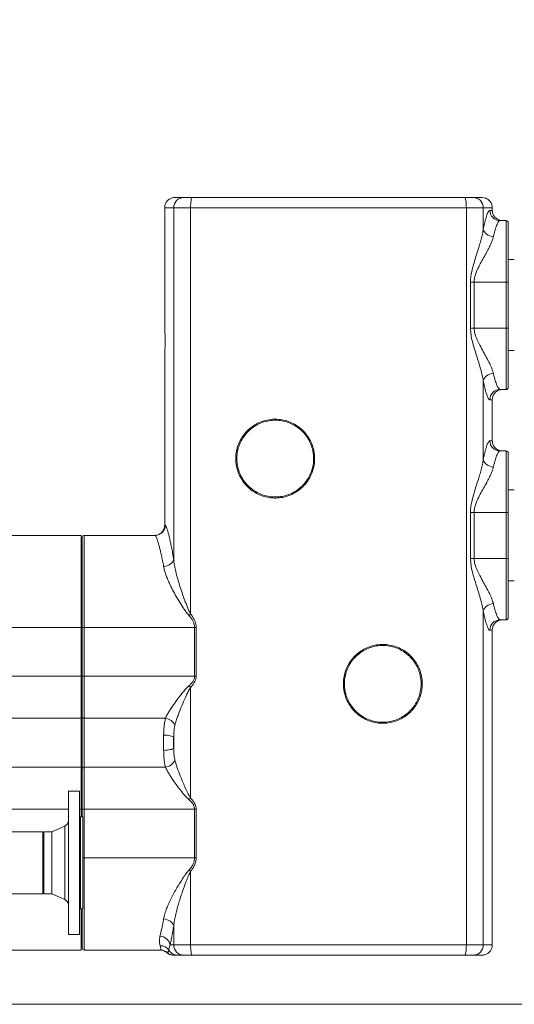
# Model space of a CAD drawing. Units: millimetres. Extents: x 30 to 360, y 31 to 258.
# Drawn here: x 270 to 294, y 160 to 208 of the extents above; entities that cross this region are included whole.
import ezdxf

# ---------------------------------------------------------------- set-up
doc = ezdxf.new("R2010")
doc.units = ezdxf.units.MM
doc.styles.add('SLDTEXTSTYLE2', font='TXT', dxfattribs={"width": 0.605})
doc.dimstyles.new('SLDDIMSTYLE0', dxfattribs={"dimtxt": 3, "dimasz": 2.5, "dimexe": 0, "dimexo": 0.0625, "dimgap": 0.75, "dimtad": 1, "dimlfac": 20, "dimrnd": 1e-09, "dimzin": 12, "dimdsep": 46, "dimtxsty": 'SLDTEXTSTYLE2', "dimsah": 1, "dimcen": 0.09, "dimadec": 0, "dimazin": 3, "dimtfac": 1, "dimtofl": 0, "dimtmove": 0, "dimatfit": 3, "dimfxl": 1, "dimfrac": 2, "dimtolj": 1, "dimtzin": 12, "dimarcsym": 0})

# ---------------------------------------------------------------- blocks, each defined once
blk = doc.blocks.new('_D_17')
at = {"color": 7, "linetype": 'Continuous', "lineweight": 0}
for p, q in [((243.657, 246.099), (224.182, 246.099)), ((226.182, 246.099), (226.182, 159.949)), ((297.084, 159.949), (224.182, 159.949))]:
    blk.add_line(p, q, dxfattribs=at)
for points in [[(226.182, 246.099), (225.872, 243.599), (226.492, 243.599)], [(226.182, 159.949), (226.492, 162.449), (225.872, 162.449)]]:
    blk.add_solid(points, dxfattribs=at)
at = {"color": 7, "linetype": 'Continuous', "lineweight": 0, "insert": (222.315, 197.066, 13.802), "char_height": 3, "attachment_point": 1, "rotation": 90, "style": 'SLDTEXTSTYLE2'}
blk.add_mtext('1723', dxfattribs=at)

msp = doc.modelspace()

# ---------------------------------------------------------------- linework, layer by layer
at = {"color": 7, "linetype": 'Continuous', "lineweight": 15}
for p, q in [((277.78433, 199.349), (277.78415, 199.349)), ((277.78433, 199.349), (278.21695, 199.349)), ((278.21695, 199.349), (278.62972, 199.349)), ((278.62972, 199.349), (291.93858, 199.349)), ((291.93858, 199.349), (292.35135, 199.349)), ((292.35135, 199.349), (292.78396, 199.349)), ((292.78415, 199.349), (292.78396, 199.349)), ((277.28433, 198.849), (277.28433, 193.34399)), ((277.72496, 198.849), (277.28433, 198.849)), ((278.5505, 198.849), (277.72496, 198.849)), ((277.72496, 198.849), (277.72496, 181.66377)), ((292.0178, 198.849), (278.5505, 198.849)), ((278.5505, 198.849), (278.5505, 179.00441)), ((292.0178, 198.849), (292.0178, 162.849)), ((292.84333, 198.849), (292.0178, 198.849)), ((292.84333, 198.849), (292.84333, 197.80105)), ((293.28397, 198.849), (292.84333, 198.849)), ((293.16303, 198.724), (293.28397, 198.724)), ((293.28397, 198.724), (293.28397, 198.849)), ((293.95915, 198.224), (293.66083, 198.224)), ((293.78415, 198.224), (293.78397, 198.224)), ((293.95915, 195.224), (293.95915, 198.224)), ((294.05915, 198.124), (294.05915, 195.224)), ((294.35915, 196.3215), (294.05915, 196.3215)), ((292.21976, 192.974), (292.21976, 195.224)), ((292.21976, 195.224), (292.39997, 195.224)), ((292.39997, 195.224), (292.39997, 192.974)), ((293.95915, 195.224), (292.39997, 195.224)), ((293.95915, 192.974), (293.95915, 195.224)), ((293.95915, 195.224), (294.05915, 195.224)), ((294.05915, 195.224), (294.05915, 192.974)), ((292.21976, 192.974), (292.39997, 192.974)), ((293.95915, 192.974), (292.39997, 192.974)), ((293.95915, 189.974), (293.95915, 192.974)), ((293.95915, 192.974), (294.05915, 192.974)), ((294.05915, 192.974), (294.05915, 190.074)), ((294.05915, 191.8765), (294.35915, 191.8765)), ((277.28433, 191.35402), (277.28433, 183.349)), ((292.84333, 190.39696), (292.84333, 186.55105)), ((293.95915, 189.974), (293.66083, 189.974)), ((293.78397, 189.974), (293.78415, 189.974)), ((293.28397, 189.474), (293.16303, 189.474)), ((293.28397, 187.474), (293.28397, 189.474)), ((293.16303, 187.474), (293.28397, 187.474)), ((293.95915, 186.974), (293.66083, 186.974)), ((293.78415, 186.974), (293.78397, 186.974)), ((293.95915, 183.974), (293.95915, 186.974)), ((294.05915, 186.874), (294.05915, 183.974)), ((294.35915, 185.0715), (294.05915, 185.0715)), ((292.21976, 183.974), (292.39997, 183.974)), ((292.21976, 181.724), (292.21976, 183.974)), ((292.39997, 183.974), (292.39997, 181.724)), ((293.95915, 183.974), (292.39997, 183.974)), ((293.95915, 181.724), (293.95915, 183.974)), ((293.95915, 183.974), (294.05915, 183.974)), ((294.05915, 183.974), (294.05915, 181.724)), ((277.28433, 183.349), (277.31157, 183.349)), ((265.11445, 182.849), (273.20722, 182.849)), ((273.20722, 182.849), (273.20722, 178.349)), ((273.25915, 178.349), (273.25915, 182.749)), ((273.35915, 182.849), (273.35915, 178.349)), ((273.35915, 182.849), (276.81206, 182.849)), ((276.78433, 182.849), (276.78415, 182.849)), ((292.21976, 181.724), (292.39997, 181.724)), ((293.95915, 181.724), (292.39997, 181.724)), ((293.95915, 178.724), (293.95915, 181.724)), ((293.95915, 181.724), (294.05915, 181.724)), ((294.05915, 181.724), (294.05915, 178.824)), ((294.05915, 180.6265), (294.35915, 180.6265)), ((273.25915, 179.549), (273.20722, 179.549)), ((292.84333, 179.14696), (292.84333, 162.849)), ((293.95915, 178.724), (293.66083, 178.724)), ((293.78397, 178.724), (293.78415, 178.724)), ((263.25049, 178.349), (273.20722, 178.349)), ((273.20722, 178.349), (273.20722, 175.974)), ((273.20722, 178.119), (273.25915, 178.119)), ((273.25915, 175.974), (273.25915, 178.349)), ((273.35915, 178.349), (273.25915, 178.349)), ((273.35915, 178.349), (273.35915, 175.974)), ((273.35915, 178.349), (278.7458, 178.349)), ((278.7458, 178.349), (278.82183, 178.349)), ((278.7458, 175.974), (278.7458, 178.349)), ((278.82183, 178.349), (278.82183, 175.974)), ((293.28397, 178.224), (293.16303, 178.224)), ((293.28397, 162.849), (293.28397, 178.224)), ((273.20722, 177.874), (273.25915, 177.874)), ((273.25915, 177.624), (273.20722, 177.624)), ((273.20722, 177.594), (273.25915, 177.594)), ((273.20722, 176.574), (273.25915, 176.574)), ((273.25915, 176.324), (273.20722, 176.324)), ((273.24415, 176.28828), (273.20722, 176.29805)), ((273.25915, 176.29231), (273.24415, 176.28828)), ((273.24415, 175.89473), (273.24415, 176.28828)), ((263.25049, 175.974), (273.20722, 175.974)), ((273.20722, 175.974), (273.20722, 173.92137)), ((273.24415, 175.89473), (273.20722, 175.88496)), ((273.25915, 175.859), (273.20722, 175.859)), ((273.25915, 173.98979), (273.25915, 175.974)), ((273.35915, 175.974), (273.25915, 175.974)), ((273.35915, 175.974), (273.35915, 173.92137)), ((273.35915, 175.974), (278.7458, 175.974)), ((278.7458, 175.974), (278.82183, 175.974)), ((273.20722, 175.399), (273.25915, 175.399)), ((273.20722, 175.374), (273.25915, 175.374)), ((278.5505, 175.42616), (278.5505, 170.02185)), ((273.20722, 174.649), (273.25915, 174.649)), ((263.5869, 173.92137), (273.20722, 173.92137)), ((273.20722, 173.92137), (273.20722, 171.52664)), ((273.25915, 171.45821), (273.25915, 173.98979)), ((273.35915, 173.92137), (277.32422, 173.92137)), ((273.35915, 173.92137), (273.35915, 171.52664)), ((277.72496, 172.99261), (277.72496, 172.4554)), ((263.5869, 171.52664), (273.20722, 171.52664)), ((273.20722, 171.52664), (273.20722, 169.474)), ((273.25915, 169.474), (273.25915, 171.45821)), ((273.35915, 171.52664), (273.35915, 169.474)), ((273.35915, 171.52664), (277.32422, 171.52664)), ((273.25915, 170.799), (273.20722, 170.799)), ((273.13165, 170.35667), (272.58165, 170.35667)), ((272.58165, 170.35667), (272.58165, 163.35667)), ((273.13165, 170.35667), (273.13165, 163.35667)), ((273.20722, 169.474), (273.20722, 169.10667)), ((273.20722, 169.369), (273.25915, 169.369)), ((273.25915, 169.10667), (273.25915, 169.474)), ((273.35915, 169.474), (273.25915, 169.474)), ((273.35915, 169.474), (273.35915, 167.099)), ((273.35915, 169.474), (278.7458, 169.474)), ((278.7458, 169.474), (278.82183, 169.474)), ((278.7458, 167.099), (278.7458, 169.474)), ((278.82183, 169.474), (278.82183, 167.099)), ((273.28165, 169.10667), (273.18165, 169.10667)), ((273.20722, 169.124), (273.25915, 169.124)), ((273.28165, 169.10667), (273.28165, 164.60667)), ((271.33165, 168.36417), (246.68165, 168.36417)), ((271.33165, 168.36417), (271.33165, 165.34917)), ((271.78165, 168.36417), (271.38165, 168.36417)), ((271.38165, 168.36417), (271.38165, 165.34917)), ((272.40688, 168.65138), (271.78165, 168.36417)), ((271.78165, 168.36417), (271.78165, 165.34917)), ((273.35915, 167.099), (278.7458, 167.099)), ((273.35915, 167.099), (273.35915, 162.599)), ((278.7458, 167.099), (278.82183, 167.099)), ((278.5505, 166.4436), (278.5505, 162.849)), ((246.68165, 165.34917), (271.33165, 165.34917)), ((271.38165, 165.34917), (271.78165, 165.34917)), ((271.78165, 165.34917), (272.40688, 165.06195)), ((273.18165, 164.60667), (273.28165, 164.60667)), ((273.20722, 164.60667), (273.20722, 162.599)), ((273.25915, 162.699), (273.25915, 164.60667)), ((277.72496, 163.78424), (277.72496, 162.849)), ((272.58165, 163.35667), (273.13165, 163.35667)), ((265.11445, 162.599), (273.20722, 162.599)), ((273.35915, 162.599), (277.08391, 162.599)), ((277.05572, 162.599), (277.0559, 162.599)), ((277.08391, 162.599), (277.08437, 162.59901)), ((277.54999, 162.849), (277.72496, 162.849)), ((277.72496, 162.849), (278.5505, 162.849)), ((278.5505, 162.849), (292.0178, 162.849)), ((292.0178, 162.849), (292.84333, 162.849)), ((292.84333, 162.849), (293.28397, 162.849)), ((277.4143, 162.474), (277.38662, 162.474)), ((277.41475, 162.47401), (277.4143, 162.474)), ((277.71716, 162.349), (277.71735, 162.349)), ((277.74514, 162.349), (277.71735, 162.349)), ((278.21695, 162.349), (277.91743, 162.349)), ((278.62972, 162.349), (278.21695, 162.349)), ((291.93858, 162.349), (278.62972, 162.349)), ((292.35135, 162.349), (291.93858, 162.349)), ((292.78396, 162.349), (292.35135, 162.349)), ((292.78396, 162.349), (292.78415, 162.349))]:
    msp.add_line(p, q, dxfattribs=at)
at = {"color": 8, "linetype": 'Continuous', "lineweight": 15}
for p, q in [((273.25915, 177.824), (273.20722, 177.824)), ((273.20722, 177.674), (273.25915, 177.674)), ((273.25915, 176.524), (273.20722, 176.524)), ((273.20722, 176.374), (273.25915, 176.374)), ((263.25049, 169.474), (272.58165, 169.474)), ((273.13165, 169.474), (273.20722, 169.474)), ((273.18165, 169.10667), (273.18165, 164.60667)), ((272.40688, 168.65138), (272.40688, 165.06195)), ((271.33165, 167.099), (271.38165, 167.099)), ((273.35915, 167.099), (273.28165, 167.099))]:
    msp.add_line(p, q, dxfattribs=at)
at = {"color": 7, "linetype": 'Continuous', "lineweight": 15, "flags": 128}
for points in [[(278.5505, 198.849), (278.55202, 198.94655), (278.55653, 199.04035), (278.56385, 199.12679), (278.5737, 199.20256), (278.5857, 199.26474), (278.5994, 199.31094), (278.61426, 199.3394), (278.62972, 199.349)], [(292.0178, 198.849), (292.01628, 198.94655), (292.01177, 199.04035), (292.00445, 199.12679), (291.9946, 199.20256), (291.98259, 199.26474), (291.9689, 199.31094), (291.95404, 199.3394), (291.93858, 199.349)], [(292.84333, 197.80105), (292.86217, 197.7342), (292.8965, 197.66955), (292.94521, 197.6092), (293.00669, 197.55514), (293.07894, 197.50913), (293.15959, 197.47268), (293.24599, 197.44699), (293.33532, 197.4329)], [(292.84333, 190.39696), (292.86217, 190.46381), (292.8965, 190.52846), (292.94521, 190.58881), (293.00669, 190.64287), (293.07894, 190.68888), (293.15959, 190.72532), (293.24599, 190.75102), (293.33532, 190.76511)], [(292.84333, 186.55105), (292.86217, 186.4842), (292.8965, 186.41955), (292.94521, 186.3592), (293.00669, 186.30514), (293.07894, 186.25913), (293.15959, 186.22268), (293.24599, 186.19699), (293.33532, 186.1829)], [(277.23298, 181.33229), (277.32166, 181.3456), (277.4075, 181.36915), (277.48771, 181.40218), (277.55974, 181.44362), (277.62124, 181.49214), (277.67026, 181.54619), (277.70521, 181.60402), (277.72496, 181.66377)], [(292.84333, 179.14696), (292.86217, 179.21381), (292.8965, 179.27846), (292.94521, 179.33881), (293.00669, 179.39287), (293.07894, 179.43888), (293.15959, 179.47532), (293.24599, 179.50102), (293.33532, 179.51511)], [(277.23298, 173.10006), (277.31971, 173.09513), (277.4038, 173.08708), (277.4827, 173.07617), (277.55403, 173.06273), (277.61561, 173.04715), (277.66557, 173.02992), (277.70239, 173.01155), (277.72496, 172.99261)], [(277.23298, 172.34795), (277.31971, 172.35288), (277.4038, 172.36092), (277.4827, 172.37183), (277.55403, 172.38528), (277.61561, 172.40086), (277.66557, 172.41809), (277.70239, 172.43646), (277.72496, 172.4554)], [(277.23298, 164.11571), (277.32166, 164.1024), (277.4075, 164.07886), (277.48771, 164.04583), (277.55974, 164.00439), (277.62124, 163.95587), (277.67026, 163.90182), (277.70521, 163.84399), (277.72496, 163.78424)], [(278.62972, 162.349), (278.61426, 162.35861), (278.5994, 162.38706), (278.5857, 162.43327), (278.5737, 162.49545), (278.56385, 162.57122), (278.55653, 162.65766), (278.55202, 162.75146), (278.5505, 162.849)], [(291.93858, 162.349), (291.95404, 162.35861), (291.9689, 162.38706), (291.98259, 162.43327), (291.9946, 162.49545), (292.00445, 162.57122), (292.01177, 162.65766), (292.01628, 162.75146), (292.0178, 162.849)]]:
    msp.add_lwpolyline(points, dxfattribs=at)
at = {"color": 7, "linetype": 'Continuous', "lineweight": 15}
for centre, radius, start, end in [((278.22099, 198.85298), 0.49604, 90.466657, 180.459176), ((292.34731, 198.85298), 0.49604, 359.540824, 89.533343), ((293.66193, 198.72291), 0.4989, 179.873829, 269.873271), ((293.95915, 198.124), 0.1, 360, 90), ((293.66193, 189.4751), 0.4989, 90.126729, 180.126171), ((293.95915, 190.074), 0.1, 270, 0), ((293.66193, 187.47291), 0.4989, 179.873829, 269.873271), ((293.95915, 186.874), 0.1, 0, 90), ((276.81181, 183.34876), 0.49975, 270.02859, 0.028562), ((273.35915, 182.749), 0.1, 90, 180), ((275.38279, 182.75258), 4.90745, 309.001868, 310.202306), ((293.66193, 178.2251), 0.4989, 90.126729, 180.126171), ((293.95915, 178.824), 0.1, 270, 0), ((275.38621, 172.30245), 4.44637, 44.630258, 46.065268), ((273.34585, 174.00923), 0.08885, 192.633131, 278.60618), ((277.22248, 173.30168), 0.62799, 26.233442, 80.676619), ((277.22248, 172.14633), 0.62799, 279.323381, 333.766558), ((273.34585, 171.43878), 0.08885, 81.39382, 167.366869), ((275.38621, 173.14556), 4.44637, 313.934732, 315.369742), ((272.28165, 168.92399), 0.3, 294.672867, 0), ((273.18165, 169.15667), 0.05, 180, 270), ((275.38279, 162.69543), 4.90745, 49.797694, 50.998132), ((272.28165, 164.78934), 0.3, 0, 65.327133), ((273.18165, 164.55667), 0.05, 90, 180), ((277.04841, 162.76557), 0.50848, 9.444445, 89.276751), ((273.35915, 162.699), 0.1, 180, 270), ((277.08351, 162.32257), 0.48819, 33.418414, 92.226534), ((277.08388, 162.0998), 0.4992, 48.55581, 89.996006), ((277.08429, 162.0997), 0.49931, 48.559886, 89.990679), ((277.91787, 162.84606), 0.49706, 210.81395, 269.948523), ((278.22099, 162.84503), 0.49604, 179.540824, 269.533343), ((292.34731, 162.84503), 0.49604, 270.466657, 0.459176), ((277.74517, 162.84819), 0.49919, 228.554299, 269.995939)]:
    msp.add_arc(centre, radius, start, end, dxfattribs=at)
for points, knots in [([(277.28433, 198.849), (277.28488, 198.86642), (277.28655, 198.91887), (277.31004, 199.02563), (277.37932, 199.15856), (277.50462, 199.27437), (277.64701, 199.33909), (277.74362, 199.34607), (277.78415, 199.349)], [0, 0, 0, 0, 0.06675031, 0.20106571, 0.41567048, 0.63027521, 0.84488093, 1, 1, 1, 1]), ([(292.78415, 199.349), (292.83604, 199.34426), (292.9441, 199.33438), (293.09221, 199.25423), (293.20845, 199.13025), (293.27388, 198.98729), (293.28097, 198.89011), (293.28397, 198.849)], [0, 0, 0, 0, 0.19839653, 0.41312065, 0.62784393, 0.84256584, 1, 1, 1, 1]), ([(292.84333, 197.80105), (292.85623, 197.86526), (292.88201, 197.99368), (292.92205, 198.16415), (292.96238, 198.3164), (293.00204, 198.44566), (293.03999, 198.55047), (293.0762, 198.63197), (293.11044, 198.68903), (293.13956, 198.71942), (293.15609, 198.72265), (293.16303, 198.724)], [0, 0, 0, 0, 0.11308, 0.22615918, 0.34255424, 0.45894782, 0.57152374, 0.68409817, 0.8000868, 0.91607397, 1, 1, 1, 1]), ([(293.78397, 198.224), (293.75439, 198.22558), (293.66881, 198.23012), (293.55294, 198.27369), (293.43259, 198.35924), (293.33913, 198.47617), (293.28977, 198.61119), (293.28543, 198.6956), (293.28397, 198.724)], [0, 0, 0, 0, 0.11332726, 0.32785573, 0.4621276, 0.67665329, 0.89117901, 1, 1, 1, 1]), ([(293.66083, 198.224), (293.65376, 198.22284), (293.63722, 198.22013), (293.60826, 198.19496), (293.57386, 198.14749), (293.53672, 198.07788), (293.49772, 197.98749), (293.45777, 197.87813), (293.41716, 197.74982), (293.37596, 197.60309), (293.34886, 197.48963), (293.33532, 197.4329)], [0, 0, 0, 0, 0.08408131, 0.19688131, 0.30968254, 0.42580585, 0.54193033, 0.65482398, 0.76771809, 0.88385927, 1, 1, 1, 1]), ([(292.21976, 195.224), (292.22437, 195.32403), (292.23358, 195.52426), (292.29919, 195.84001), (292.38899, 196.16988), (292.49753, 196.51295), (292.59933, 196.82719), (292.68705, 197.11433), (292.75895, 197.37385), (292.813, 197.60387), (292.83434, 197.74257), (292.84333, 197.80105)], [0, 0, 0, 0, 0.106926293, 0.214033916, 0.344981976, 0.476169513, 0.60717733, 0.712565044, 0.818068376, 0.923301966, 1, 1, 1, 1]), ([(293.33532, 197.4329), (293.32191, 197.38295), (293.29068, 197.26663), (293.2101, 197.07014), (293.10245, 196.84764), (292.97188, 196.6025), (292.82009, 196.33599), (292.65815, 196.04386), (292.5292, 195.77587), (292.44197, 195.53635), (292.40442, 195.36373), (292.40107, 195.25867), (292.39997, 195.224)], [0, 0, 0, 0, 0.08237426, 0.19185857, 0.30181476, 0.41155432, 0.54190202, 0.67253188, 0.80267954, 0.88199185, 0.96105832, 1, 1, 1, 1]), ([(277.28433, 191.35402), (277.28481, 191.36719), (277.28562, 191.38974), (277.28835, 191.47064), (277.2912, 191.56407), (277.29431, 191.68085), (277.2973, 191.81607), (277.29982, 191.96679), (277.30162, 192.12813), (277.30244, 192.29586), (277.30227, 192.46501), (277.30104, 192.63077), (277.29896, 192.78869), (277.29622, 192.93389), (277.29315, 193.06287), (277.2901, 193.17121), (277.28738, 193.25672), (277.28535, 193.31589), (277.28455, 193.33788), (277.28434, 193.3438), (277.28433, 193.34399)], [0, 0, 0, 0, 0.08051478, 0.1378436, 0.19517257, 0.25252534, 0.30987808, 0.36724677, 0.42461529, 0.48195803, 0.53930073, 0.59661616, 0.65393175, 0.71126113, 0.76859062, 0.82595344, 0.88331615, 0.94067971, 0.99804311, 1, 1, 1, 1]), ([(292.84333, 190.39696), (292.82874, 190.48627), (292.79954, 190.66498), (292.7215, 190.96439), (292.62536, 191.28779), (292.5139, 191.63581), (292.40586, 191.97813), (292.31, 192.31354), (292.23633, 192.64107), (292.22524, 192.864), (292.21976, 192.974)], [0, 0, 0, 0, 0.11640973, 0.232939703, 0.368747303, 0.504871821, 0.640824981, 0.761687584, 0.882405631, 1, 1, 1, 1]), ([(292.39997, 192.974), (292.40204, 192.92645), (292.4062, 192.83128), (292.44798, 192.63744), (292.53683, 192.40086), (292.68317, 192.11398), (292.8442, 191.82082), (293.01103, 191.5233), (293.15479, 191.24722), (293.27069, 190.99147), (293.31379, 190.84053), (293.33532, 190.76511)], [0, 0, 0, 0, 0.05341261, 0.10687668, 0.22251984, 0.33857116, 0.47680328, 0.61534207, 0.75334088, 0.87676492, 1, 1, 1, 1]), ([(293.33532, 190.76511), (293.34577, 190.721), (293.36928, 190.62173), (293.40669, 190.48414), (293.44715, 190.35166), (293.48746, 190.237), (293.5266, 190.14203), (293.56368, 190.06801), (293.5986, 190.01461), (293.63148, 189.98047), (293.65105, 189.97616), (293.66083, 189.974)], [0, 0, 0, 0, 0.08977399, 0.20198694, 0.31419995, 0.42960103, 0.54500132, 0.65711816, 0.76923387, 0.88461759, 1, 1, 1, 1]), ([(293.16303, 189.474), (293.15371, 189.47638), (293.13507, 189.48112), (293.10321, 189.51943), (293.06867, 189.58129), (293.03188, 189.66823), (292.99379, 189.77779), (292.95458, 189.90951), (292.91448, 190.06464), (292.877, 190.2281), (292.85359, 190.34551), (292.84333, 190.39696)], [0, 0, 0, 0, 0.11185105, 0.22370319, 0.33894643, 0.45419127, 0.56646274, 0.67873561, 0.79429001, 0.90984555, 1, 1, 1, 1]), ([(293.28397, 189.474), (293.28464, 189.49308), (293.28728, 189.56812), (293.32589, 189.69658), (293.42497, 189.83579), (293.56495, 189.93381), (293.69243, 189.97099), (293.76618, 189.97342), (293.78397, 189.974)], [0, 0, 0, 0, 0.07317831, 0.28782429, 0.50247025, 0.71711701, 0.93176514, 1, 1, 1, 1]), ([(284.60835, 186.599), (284.60544, 186.51942), (284.59862, 186.33321), (284.53504, 186.0424), (284.41656, 185.74072), (284.24664, 185.46075), (284.0343, 185.21551), (283.78148, 185.00751), (283.49999, 184.84634), (283.19276, 184.73363), (282.8739, 184.67449), (282.54671, 184.66954), (282.22601, 184.71903), (281.91518, 184.82256), (281.62841, 184.97558), (281.36888, 185.17657), (281.14881, 185.4163), (280.97062, 185.69217), (280.85802, 185.95543), (280.79326, 186.19389), (280.75483, 186.43395), (280.74848, 186.71919), (280.79543, 187.0386), (280.89601, 187.34838), (281.04563, 187.63446), (281.24279, 187.89392), (281.4789, 188.11522), (281.75159, 188.29577), (282.04879, 188.42716), (282.36708, 188.50761), (282.69171, 188.53318), (283.01904, 188.50352), (283.33357, 188.42009), (283.63215, 188.28382), (283.90079, 188.10127), (284.137, 187.87424), (284.32979, 187.61338), (284.47757, 187.32126), (284.56115, 187.04829), (284.60196, 186.80465), (284.60621, 186.66781), (284.60835, 186.599)], [0, 0, 0, 0, 0.0197193, 0.0461355, 0.07331945, 0.09974265, 0.12693313, 0.15336151, 0.18055585, 0.20699301, 0.23419375, 0.26066397, 0.28789636, 0.31442733, 0.34172333, 0.36829439, 0.39563742, 0.42216186, 0.44946325, 0.46630243, 0.48333626, 0.50963019, 0.53668984, 0.56298818, 0.59004724, 0.61641964, 0.64354976, 0.67006282, 0.6973399, 0.72392537, 0.75128168, 0.77783633, 0.80516322, 0.83164224, 0.85889061, 0.88531647, 0.9125092, 0.93891883, 0.96609521, 0.98295082, 1, 1, 1, 1]), ([(284.55915, 186.599), (284.55707, 186.66564), (284.55291, 186.79892), (284.51366, 187.03479), (284.43215, 187.30094), (284.28985, 187.58459), (284.10131, 187.83972), (283.87324, 188.06047), (283.61062, 188.23895), (283.32186, 188.37193), (283.01441, 188.45341), (282.6975, 188.48311), (282.38024, 188.45791), (282.07174, 188.38082), (281.78136, 188.25209), (281.51675, 188.07779), (281.28613, 187.86114), (281.09447, 187.61013), (280.94841, 187.33017), (280.85013, 187.03012), (280.80441, 186.71758), (280.8098, 186.4401), (280.84751, 186.20482), (280.90989, 185.97397), (281.01965, 185.71732), (281.19141, 185.44934), (281.40661, 185.21487), (281.65736, 185.01925), (281.93772, 184.86967), (282.23844, 184.7684), (282.5519, 184.72013), (282.86879, 184.724), (283.18038, 184.78204), (283.47824, 184.89045), (283.75324, 185.0483), (283.99867, 185.24925), (284.20605, 185.48932), (284.3714, 185.76027), (284.48705, 186.05551), (284.54968, 186.33861), (284.55633, 186.52148), (284.55915, 186.599)], [0, 0, 0, 0, 0.01696178, 0.03392355, 0.06073082, 0.08753806, 0.11434344, 0.14114881, 0.16800361, 0.19485852, 0.22178483, 0.24871147, 0.27566904, 0.30262695, 0.32951578, 0.35640456, 0.38315893, 0.40991273, 0.43660211, 0.46329084, 0.48998151, 0.51667204, 0.53361746, 0.55056294, 0.57748422, 0.60440621, 0.63136338, 0.65832101, 0.685226, 0.7121309, 0.73896834, 0.76580542, 0.79261113, 0.81941659, 0.84622145, 0.87302625, 0.89983636, 0.92664651, 0.95345794, 0.98026939, 1, 1, 1, 1]), ([(292.84333, 186.55105), (292.85623, 186.61526), (292.88201, 186.74368), (292.92205, 186.91415), (292.96238, 187.0664), (293.00204, 187.19566), (293.03999, 187.30047), (293.0762, 187.38197), (293.11044, 187.43903), (293.13956, 187.46942), (293.15609, 187.47265), (293.16303, 187.474)], [0, 0, 0, 0, 0.11308, 0.22615918, 0.34255424, 0.45894782, 0.57152374, 0.68409817, 0.8000868, 0.91607397, 1, 1, 1, 1]), ([(293.78397, 186.974), (293.75439, 186.97558), (293.66881, 186.98012), (293.55294, 187.02369), (293.43259, 187.10924), (293.33913, 187.22617), (293.28977, 187.36119), (293.28543, 187.4456), (293.28397, 187.474)], [0, 0, 0, 0, 0.11332726, 0.32785573, 0.4621276, 0.67665329, 0.89117901, 1, 1, 1, 1]), ([(293.66083, 186.974), (293.65376, 186.97284), (293.63722, 186.97013), (293.60826, 186.94496), (293.57386, 186.89749), (293.53672, 186.82788), (293.49772, 186.73749), (293.45777, 186.62813), (293.41716, 186.49982), (293.37596, 186.35309), (293.34886, 186.23963), (293.33532, 186.1829)], [0, 0, 0, 0, 0.08408131, 0.19688131, 0.30968254, 0.42580585, 0.54193033, 0.65482398, 0.76771809, 0.88385927, 1, 1, 1, 1]), ([(292.21976, 183.974), (292.22437, 184.07403), (292.23358, 184.27426), (292.29919, 184.59001), (292.38899, 184.91988), (292.49753, 185.26295), (292.59933, 185.57719), (292.68705, 185.86433), (292.75895, 186.12385), (292.813, 186.35387), (292.83434, 186.49257), (292.84333, 186.55105)], [0, 0, 0, 0, 0.106926293, 0.214033916, 0.344981976, 0.476169513, 0.60717733, 0.712565044, 0.818068376, 0.923301966, 1, 1, 1, 1]), ([(293.33532, 186.1829), (293.32191, 186.13295), (293.29068, 186.01663), (293.2101, 185.82014), (293.10245, 185.59764), (292.97188, 185.3525), (292.82009, 185.08599), (292.65815, 184.79386), (292.5292, 184.52587), (292.44197, 184.28635), (292.40442, 184.11373), (292.40107, 184.00867), (292.39997, 183.974)], [0, 0, 0, 0, 0.08237426, 0.19185857, 0.30181476, 0.41155432, 0.54190202, 0.67253188, 0.80267954, 0.88199185, 0.96105832, 1, 1, 1, 1]), ([(277.28433, 183.349), (277.28236, 183.31586), (277.27706, 183.22669), (277.22183, 183.08859), (277.11165, 182.9582), (276.98197, 182.88315), (276.8691, 182.85276), (276.80919, 182.85011), (276.78433, 182.849)], [0, 0, 0, 0, 0.12692649, 0.34145447, 0.55598297, 0.77051269, 0.90478395, 1, 1, 1, 1]), ([(277.31157, 183.349), (277.31822, 183.34568), (277.33151, 183.33903), (277.35914, 183.2853), (277.39229, 183.19852), (277.43068, 183.07656), (277.47307, 182.92292), (277.51889, 182.73816), (277.56779, 182.52122), (277.61936, 182.26919), (277.67242, 181.98597), (277.7074, 181.77145), (277.72496, 181.66377)], [0, 0, 0, 0, 0.09717924, 0.19435937, 0.29449643, 0.39463522, 0.49217133, 0.58970915, 0.69007039, 0.79043318, 0.89481464, 1, 1, 1, 1]), ([(277.23298, 181.33229), (277.21522, 181.42858), (277.17956, 181.6219), (277.126, 181.87465), (277.07429, 182.0983), (277.02487, 182.29284), (276.97767, 182.46172), (276.9341, 182.60153), (276.89536, 182.71056), (276.86171, 182.78922), (276.83303, 182.83949), (276.81905, 182.84583), (276.81206, 182.849)], [0, 0, 0, 0, 0.1039438, 0.20868321, 0.3062328, 0.40378179, 0.50408137, 0.60437964, 0.70185222, 0.79932354, 0.89966226, 1, 1, 1, 1]), ([(278.47128, 178.93887), (278.43058, 178.98713), (278.34891, 179.08398), (278.205, 179.29079), (278.03515, 179.55296), (277.84627, 179.87339), (277.66935, 180.19478), (277.52834, 180.47938), (277.4206, 180.72345), (277.3411, 180.92979), (277.27462, 181.13409), (277.24686, 181.26623), (277.23298, 181.33229)], [0, 0, 0, 0, 0.06405268, 0.12854868, 0.25695325, 0.38537137, 0.51731768, 0.64922724, 0.73580151, 0.82236041, 0.91119641, 1, 1, 1, 1]), ([(277.72496, 181.66377), (277.73417, 181.59075), (277.75257, 181.44468), (277.81125, 181.14311), (277.89779, 180.79705), (278.0137, 180.4071), (278.13021, 180.05339), (278.25612, 179.6961), (278.37088, 179.40071), (278.46743, 179.16893), (278.52278, 179.0593), (278.5505, 179.00441)], [0, 0, 0, 0, 0.08647303, 0.17296524, 0.34859491, 0.47895273, 0.60932916, 0.74165857, 0.8739793, 0.93690825, 1, 1, 1, 1]), ([(292.84333, 179.14696), (292.82874, 179.23627), (292.79954, 179.41498), (292.7215, 179.71439), (292.62536, 180.03779), (292.5139, 180.38581), (292.40586, 180.72813), (292.31, 181.06354), (292.23633, 181.39107), (292.22524, 181.614), (292.21976, 181.724)], [0, 0, 0, 0, 0.11640973, 0.2329397, 0.3687473, 0.50487182, 0.64082498, 0.76168758, 0.88240563, 1, 1, 1, 1]), ([(292.39997, 181.724), (292.40204, 181.67645), (292.4062, 181.58128), (292.44798, 181.38744), (292.53683, 181.15086), (292.68317, 180.86398), (292.8442, 180.57082), (293.01103, 180.2733), (293.15479, 179.99722), (293.27069, 179.74147), (293.31379, 179.59053), (293.33532, 179.51511)], [0, 0, 0, 0, 0.05341261, 0.10687668, 0.22251984, 0.33857116, 0.47680328, 0.61534207, 0.75334088, 0.87676492, 1, 1, 1, 1]), ([(293.33532, 179.51511), (293.34577, 179.471), (293.36928, 179.37173), (293.40669, 179.23414), (293.44715, 179.10166), (293.48746, 178.987), (293.5266, 178.89203), (293.56368, 178.81801), (293.5986, 178.76461), (293.63148, 178.73047), (293.65105, 178.72616), (293.66083, 178.724)], [0, 0, 0, 0, 0.08977399, 0.20198694, 0.31419995, 0.42960103, 0.54500132, 0.65711816, 0.76923387, 0.88461759, 1, 1, 1, 1]), ([(278.7458, 178.349), (278.74487, 178.37441), (278.74236, 178.44247), (278.7165, 178.55256), (278.66131, 178.68282), (278.5794, 178.81401), (278.50756, 178.89698), (278.47128, 178.93887)], [0, 0, 0, 0, 0.11425072, 0.306083363, 0.504522132, 0.749795565, 1, 1, 1, 1]), ([(278.5505, 179.00441), (278.58608, 178.95821), (278.65777, 178.86512), (278.73801, 178.72046), (278.79276, 178.57553), (278.8184, 178.45374), (278.82091, 178.37722), (278.82183, 178.349)], [0, 0, 0, 0, 0.24234173, 0.48833027, 0.68331687, 0.88323105, 1, 1, 1, 1]), ([(293.16303, 178.224), (293.15371, 178.22638), (293.13507, 178.23112), (293.10321, 178.26943), (293.06867, 178.33129), (293.03188, 178.41823), (292.99379, 178.52779), (292.95458, 178.65951), (292.91448, 178.81464), (292.877, 178.9781), (292.85359, 179.09551), (292.84333, 179.14696)], [0, 0, 0, 0, 0.111851054, 0.223703191, 0.338946425, 0.45419127, 0.566462736, 0.678735605, 0.794290009, 0.909845547, 1, 1, 1, 1]), ([(293.28397, 178.224), (293.28464, 178.24308), (293.28728, 178.31812), (293.32589, 178.44658), (293.42497, 178.58579), (293.56495, 178.68381), (293.69243, 178.72099), (293.76618, 178.72342), (293.78397, 178.724)], [0, 0, 0, 0, 0.07317831, 0.28782429, 0.50247025, 0.71711701, 0.93176514, 1, 1, 1, 1]), ([(289.86454, 175.599), (289.86159, 175.51891), (289.85473, 175.33277), (289.7912, 175.04271), (289.67358, 174.74263), (289.50505, 174.46399), (289.29414, 174.21917), (289.04258, 174.01093), (288.76144, 173.84878), (288.45387, 173.73491), (288.13392, 173.6748), (287.80528, 173.66929), (287.48346, 173.71867), (287.17181, 173.82235), (286.88504, 173.9753), (286.62582, 174.17595), (286.4062, 174.41483), (286.22824, 174.6896), (286.11549, 174.95192), (286.05035, 175.18972), (286.01132, 175.43006), (286.00439, 175.71619), (286.05118, 176.03712), (286.15215, 176.34851), (286.30263, 176.6359), (286.50104, 176.89631), (286.73817, 177.1177), (287.01151, 177.29778), (287.30842, 177.4283), (287.62578, 177.50794), (287.94912, 177.53309), (288.27508, 177.50348), (288.58892, 177.42035), (288.88726, 177.28444), (289.15637, 177.1018), (289.39325, 176.87428), (289.58656, 176.61254), (289.73454, 176.31942), (289.81782, 176.04624), (289.85823, 175.80319), (289.86243, 175.66732), (289.86454, 175.599)], [0, 0, 0, 0, 0.01984493, 0.04611715, 0.07315048, 0.09947924, 0.12656487, 0.15303559, 0.18026769, 0.20684438, 0.23419019, 0.26076681, 0.28811604, 0.3146215, 0.34189758, 0.36833654, 0.39554301, 0.421954, 0.44913159, 0.46595511, 0.48297107, 0.50938265, 0.53656194, 0.56297826, 0.59016215, 0.61658578, 0.64377635, 0.6702052, 0.69739924, 0.72384337, 0.75105027, 0.77753984, 0.80479189, 0.83134458, 0.85866434, 0.88523492, 0.91257986, 0.93906983, 0.9663369, 0.98307271, 1, 1, 1, 1]), ([(289.80915, 175.599), (289.8071, 175.66517), (289.803, 175.7975), (289.76415, 176.0326), (289.68314, 176.29855), (289.58821, 176.48829), (289.47785, 176.66851), (289.35138, 176.83974), (289.12269, 177.06097), (288.85956, 177.23957), (288.57103, 177.37219), (288.26426, 177.45338), (287.94867, 177.48302), (287.63267, 177.45823), (287.32509, 177.38192), (287.035, 177.25405), (286.76978, 177.08023), (286.53816, 176.86348), (286.34527, 176.61157), (286.19838, 176.3303), (286.09971, 176.02869), (286.05415, 175.71466), (286.0601, 175.43631), (286.09839, 175.20074), (286.16114, 174.97052), (286.27105, 174.71479), (286.44259, 174.44789), (286.65735, 174.21427), (286.90779, 174.01898), (287.18815, 173.86947), (287.48965, 173.76805), (287.8042, 173.7199), (288.1225, 173.7243), (288.43517, 173.78328), (288.73338, 173.89282), (289.00804, 174.05162), (289.25226, 174.25283), (289.45824, 174.49247), (289.62222, 174.76216), (289.73704, 175.05581), (289.79961, 175.33819), (289.80629, 175.52098), (289.80915, 175.599)], [0, 0, 0, 0, 0.01684088, 0.0336818, 0.06052719, 0.08737325, 0.08746048, 0.11442116, 0.14138245, 0.16831275, 0.19524315, 0.22210127, 0.24895907, 0.27577047, 0.30258154, 0.32938383, 0.35618601, 0.38299322, 0.40980045, 0.43660978, 0.46341912, 0.49022832, 0.51703752, 0.53396592, 0.55089433, 0.57769573, 0.60449711, 0.63131727, 0.65813744, 0.68501693, 0.7118966, 0.7388447, 0.76579317, 0.79274289, 0.81969286, 0.84654101, 0.87338891, 0.90010196, 0.92681435, 0.9534793, 0.98014371, 1, 1, 1, 1]), ([(278.47128, 175.50442), (278.50794, 175.53803), (278.57387, 175.59845), (278.65495, 175.69957), (278.7182, 175.81062), (278.74427, 175.9068), (278.74558, 175.96442), (278.7458, 175.974)], [0, 0, 0, 0, 0.26684039, 0.47980436, 0.69206479, 0.94876375, 1, 1, 1, 1]), ([(278.82183, 175.974), (278.82007, 175.94106), (278.81651, 175.87411), (278.78601, 175.76701), (278.73339, 175.65604), (278.65358, 175.53785), (278.58687, 175.46557), (278.5505, 175.42616)], [0, 0, 0, 0, 0.15710261, 0.31928733, 0.52814932, 0.7426898, 1, 1, 1, 1]), ([(277.32422, 173.92137), (277.35486, 173.98427), (277.41252, 174.10263), (277.5196, 174.28392), (277.63345, 174.46187), (277.75847, 174.64393), (277.93084, 174.88191), (278.11549, 175.11633), (278.30584, 175.34691), (278.41617, 175.45195), (278.47128, 175.50442)], [0, 0, 0, 0, 0.12557148, 0.23633375, 0.34712641, 0.46075457, 0.57439815, 0.78525667, 0.89273695, 1, 1, 1, 1]), ([(278.5505, 175.42616), (278.51274, 175.36327), (278.43717, 175.2374), (278.31261, 174.97103), (278.15897, 174.63039), (278.01986, 174.28542), (277.91777, 174.00734), (277.84541, 173.79329), (277.80627, 173.65279), (277.78579, 173.57927)], [0, 0, 0, 0, 0.10475712, 0.20968657, 0.42232942, 0.64711876, 0.76104624, 0.87495352, 1, 1, 1, 1]), ([(277.23298, 173.10006), (277.23514, 173.16419), (277.23949, 173.29332), (277.25328, 173.49901), (277.27611, 173.71637), (277.30804, 173.85242), (277.32422, 173.92137)], [0, 0, 0, 0, 0.21003761, 0.42293517, 0.70755577, 1, 1, 1, 1]), ([(277.78579, 173.57927), (277.77498, 173.52946), (277.75312, 173.42874), (277.73384, 173.2322), (277.72832, 173.08316), (277.72496, 172.99261)], [0, 0, 0, 0, 0.2774152, 0.56097702, 1, 1, 1, 1]), ([(277.23298, 172.34795), (277.23158, 172.40585), (277.22791, 172.55751), (277.22672, 172.81197), (277.23087, 173.00313), (277.23298, 173.10006)], [0, 0, 0, 0, 0.23333674, 0.6112704, 1, 1, 1, 1]), ([(277.72496, 172.99261), (277.72294, 172.9253), (277.71883, 172.78878), (277.71992, 172.607), (277.72359, 172.49675), (277.72496, 172.4554)], [0, 0, 0, 0, 0.37805764, 0.76669618, 1, 1, 1, 1]), ([(277.32422, 171.52664), (277.31229, 171.57494), (277.28825, 171.67227), (277.26209, 171.85732), (277.24252, 172.08108), (277.23619, 172.25822), (277.23298, 172.34795)], [0, 0, 0, 0, 0.2076549, 0.4184007, 0.70540511, 1, 1, 1, 1]), ([(277.72496, 172.4554), (277.72709, 172.394), (277.73137, 172.27036), (277.7455, 172.0695), (277.77115, 171.94169), (277.78579, 171.86874)], [0, 0, 0, 0, 0.29745882, 0.59899137, 1, 1, 1, 1]), ([(277.78579, 171.86874), (277.80268, 171.80748), (277.83645, 171.68493), (277.92017, 171.43077), (278.02611, 171.14703), (278.15329, 170.83464), (278.27394, 170.56322), (278.39494, 170.28612), (278.49869, 170.10987), (278.5505, 170.02185)], [0, 0, 0, 0, 0.10435569, 0.2087352, 0.420984, 0.56443026, 0.70788982, 0.85411855, 1, 1, 1, 1]), ([(278.47128, 169.94359), (278.39883, 170.01381), (278.25373, 170.15445), (278.06741, 170.39304), (277.88282, 170.63022), (277.72798, 170.84725), (277.59979, 171.03749), (277.496, 171.20317), (277.40108, 171.36733), (277.34984, 171.47354), (277.32422, 171.52664)], [0, 0, 0, 0, 0.14224321, 0.2848953, 0.43271622, 0.58051098, 0.68402986, 0.78753102, 0.89378531, 1, 1, 1, 1]), ([(278.7458, 169.474), (278.74277, 169.51082), (278.73704, 169.58041), (278.69695, 169.67681), (278.64011, 169.76874), (278.56423, 169.859), (278.50242, 169.91525), (278.47128, 169.94359)], [0, 0, 0, 0, 0.19612646, 0.37075645, 0.55154827, 0.77406714, 1, 1, 1, 1]), ([(278.5505, 170.02185), (278.58125, 169.9888), (278.64311, 169.92231), (278.71755, 169.81747), (278.77375, 169.71017), (278.81328, 169.59784), (278.81887, 169.51682), (278.82183, 169.474)], [0, 0, 0, 0, 0.216736435, 0.436018795, 0.613859851, 0.795970744, 1, 1, 1, 1]), ([(278.47128, 166.50914), (278.48385, 166.52316), (278.53515, 166.58037), (278.61788, 166.68942), (278.69324, 166.83087), (278.73787, 166.97002), (278.74313, 167.0555), (278.7458, 167.099)], [0, 0, 0, 0, 0.085181039, 0.347401213, 0.615951413, 0.804568225, 1, 1, 1, 1]), ([(278.82183, 167.099), (278.81938, 167.0525), (278.81441, 166.95802), (278.77162, 166.80583), (278.69728, 166.64708), (278.61533, 166.52488), (278.56294, 166.45919), (278.5505, 166.4436)], [0, 0, 0, 0, 0.192328249, 0.390719077, 0.65034404, 0.916970901, 1, 1, 1, 1]), ([(277.23298, 164.11571), (277.25075, 164.19741), (277.28652, 164.36191), (277.37577, 164.61416), (277.481, 164.86562), (277.60042, 165.11613), (277.73346, 165.37113), (277.91304, 165.69201), (278.10441, 166.00155), (278.29775, 166.30062), (278.41347, 166.43968), (278.47128, 166.50914)], [0, 0, 0, 0, 0.1095357, 0.22054766, 0.32312537, 0.42572753, 0.53071794, 0.63572033, 0.8164278, 0.90831162, 1, 1, 1, 1]), ([(278.5505, 166.4436), (278.51116, 166.36486), (278.43244, 166.20728), (278.30566, 165.87802), (278.14423, 165.44366), (277.9991, 164.99659), (277.89196, 164.62394), (277.82125, 164.34269), (277.76126, 164.06124), (277.73709, 163.87677), (277.72496, 163.78424)], [0, 0, 0, 0, 0.0903097, 0.18075016, 0.36355938, 0.5715863, 0.67678454, 0.78196799, 0.89063293, 1, 1, 1, 1]), ([(277.05483, 163.274), (277.06928, 163.33285), (277.09818, 163.45055), (277.14305, 163.6529), (277.18835, 163.87245), (277.2181, 164.03462), (277.23298, 164.11571)], [0, 0, 0, 0, 0.24738386, 0.49476846, 0.74738454, 1, 1, 1, 1]), ([(277.72496, 163.78424), (277.71069, 163.69617), (277.68215, 163.52003), (277.638, 163.27722), (277.59358, 163.04991), (277.56452, 162.91597), (277.54999, 162.849)], [0, 0, 0, 0, 0.24736629, 0.49473146, 0.74736689, 1, 1, 1, 1]), ([(277.06454, 162.81039), (277.05015, 162.86434), (277.02843, 162.9458), (277.02541, 163.08912), (277.03521, 163.18823), (277.04994, 163.25262), (277.05483, 163.274)], [0, 0, 0, 0, 0.4398216, 0.66416786, 0.88844023, 1, 1, 1, 1]), ([(277.0559, 162.599), (277.07282, 162.59845), (277.14563, 162.59607), (277.26544, 162.56405), (277.34861, 162.50225), (277.38662, 162.474)], [0, 0, 0, 0, 0.1411395, 0.6073986, 1, 1, 1, 1]), ([(277.08437, 162.59901), (277.0849, 162.59907), (277.09062, 162.59962), (277.09792, 162.61054), (277.09858, 162.65078), (277.09157, 162.71477), (277.07355, 162.77852), (277.06454, 162.81039)], [0, 0, 0, 0, 0.024695482, 0.265294924, 0.505892211, 0.752977105, 1, 1, 1, 1]), ([(277.49098, 162.59144), (277.48553, 162.56878), (277.47462, 162.52338), (277.43903, 162.48235), (277.42274, 162.47675), (277.41475, 162.47401)], [0, 0, 0, 0, 0.337007513, 0.674968664, 1, 1, 1, 1]), ([(277.54999, 162.849), (277.53271, 162.80222), (277.498, 162.70822), (277.49185, 162.63249), (277.49112, 162.59803), (277.49098, 162.59144)], [0, 0, 0, 0, 0.444902398, 0.893788794, 1, 1, 1, 1]), ([(293.28397, 162.849), (293.2839, 162.84296), (293.28317, 162.78096), (293.25825, 162.66293), (293.17009, 162.51635), (293.03827, 162.40788), (292.90168, 162.35556), (292.81491, 162.35072), (292.78415, 162.349)], [0, 0, 0, 0, 0.0231988, 0.23791578, 0.45263282, 0.66735079, 0.88207013, 1, 1, 1, 1]), ([(277.71716, 162.349), (277.71203, 162.34906), (277.65094, 162.34968), (277.55474, 162.36984), (277.45118, 162.4218), (277.40526, 162.45894), (277.38662, 162.474)], [0, 0, 0, 0, 0.04276665, 0.50895496, 0.80073936, 1, 1, 1, 1]), ([(277.91743, 162.349), (277.89657, 162.349), (277.8584, 162.349), (277.79046, 162.349), (277.75681, 162.349), (277.74733, 162.349), (277.74514, 162.349)], [0, 0, 0, 0, 0.34336012, 0.62850638, 0.91396356, 1, 1, 1, 1])]:
    msp.add_open_spline(points, degree=3, knots=knots, dxfattribs=at)

# ---------------------------------------------------------------- dimensions: what is measured, and where the dimension line sits
at = {"color": 7, "linetype": 'Continuous', "lineweight": 0}
dim = msp.add_linear_dim(base=(226.18178, 159.949), p1=(245.65665, 246.09917), p2=(299.08415, 159.949), angle=90, dimstyle='SLDDIMSTYLE0', dxfattribs=at)
dim.commit()
dim.dimension.update_dxf_attribs({"geometry": '_D_17', "text_midpoint": (226.18178, 203.02409), "dimtype": 160})

doc.saveas('drawing.dxf')
